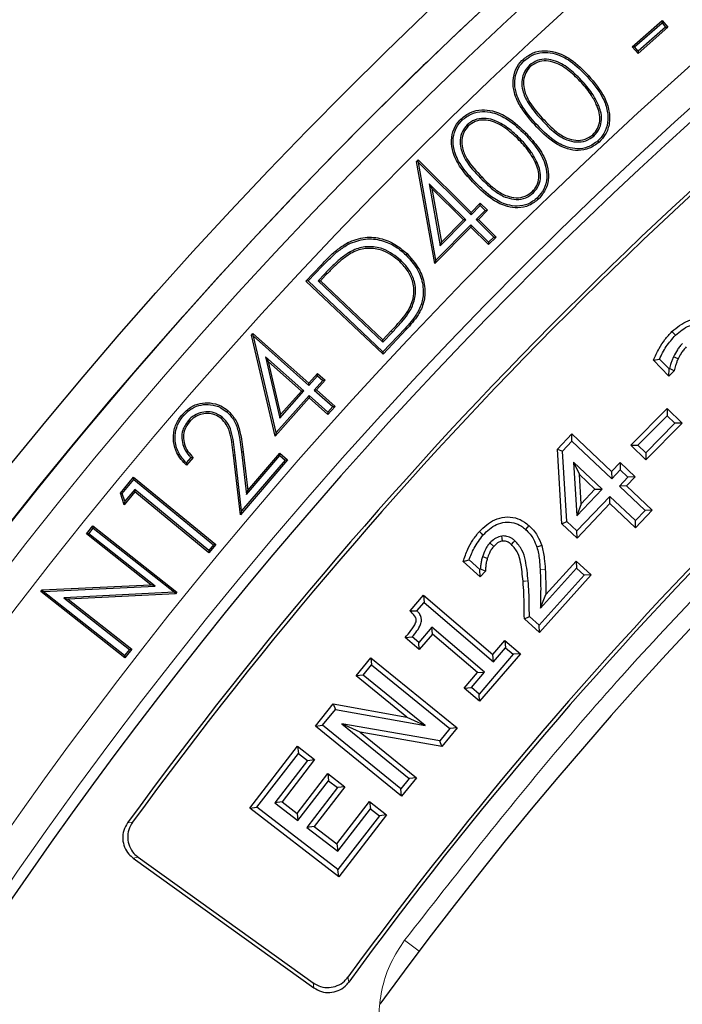
# Model space of a CAD drawing. Units: millimetres. Extents: x 0 to 420, y 0 to 297.
# Drawn here: x 85 to 92, y 221 to 233 of the extents above; entities that cross this region are included whole.
import ezdxf

# ---------------------------------------------------------------- set-up
doc = ezdxf.new("R2010")
doc.units = ezdxf.units.MM

msp = doc.modelspace()

# ---------------------------------------------------------------- linework, layer by layer
at = {"color": 7, "linetype": 'Continuous', "lineweight": 25}
for p, q in [((91.8127, 232.2512), (92.15, 232.5466)), ((91.8392, 232.2494), (92.1482, 232.5201)), ((92.2154, 232.4717), (91.8781, 232.1763)), ((92.189, 232.4735), (91.8799, 232.2028)), ((92.1482, 232.5201), (92.15, 232.5466)), ((92.1482, 232.5201), (92.189, 232.4735)), ((92.15, 232.5466), (92.2154, 232.4717)), ((92.189, 232.4735), (92.2154, 232.4717)), ((91.8392, 232.2494), (91.8127, 232.2512)), ((91.8781, 232.1763), (91.8127, 232.2512)), ((91.8799, 232.2028), (91.8392, 232.2494)), ((91.8799, 232.2028), (91.8781, 232.1763)), ((90.5995, 232.098), (90.5869, 232.1119)), ((90.6545, 232.0436), (90.6671, 232.0298)), ((89.8965, 231.4243), (89.8834, 231.4377)), ((89.9525, 231.3725), (89.9656, 231.359)), ((90.6055, 231.2631), (90.619, 231.2761)), ((91.3809, 231.2454), (91.3683, 231.2593)), ((89.3819, 230.959), (89.3991, 230.9765)), ((89.5886, 229.8081), (89.3819, 230.959)), ((89.3992, 230.9537), (89.3819, 230.959)), ((89.3992, 230.9537), (89.3991, 230.9765)), ((89.3991, 230.9765), (89.9968, 230.3848)), ((89.4033, 230.9459), (89.3992, 230.9537)), ((89.4033, 230.9459), (89.997, 230.3583)), ((89.6006, 229.847), (89.4033, 230.9459)), ((90.7395, 230.9526), (90.7225, 230.9447)), ((89.5261, 230.7078), (89.6501, 230.0079)), ((89.5261, 230.7078), (89.5549, 230.653)), ((89.9388, 230.2994), (89.5261, 230.7078)), ((89.5549, 230.653), (89.6622, 230.0468)), ((89.9123, 230.2993), (89.5549, 230.653)), ((90.6999, 230.6038), (90.6869, 230.6173)), ((89.9968, 230.3848), (90.0998, 230.4887)), ((90.0999, 230.4622), (90.0998, 230.4887)), ((90.0998, 230.4887), (90.1819, 230.4076)), ((89.997, 230.3583), (89.9968, 230.3848)), ((89.997, 230.3583), (90.0999, 230.4622)), ((90.1554, 230.4074), (90.0524, 230.3035)), ((90.1819, 230.4076), (90.079, 230.3036)), ((90.0999, 230.4622), (90.1554, 230.4074)), ((90.1554, 230.4074), (90.1819, 230.4076)), ((89.9943, 230.2446), (89.6006, 229.847)), ((89.6501, 230.0079), (89.9388, 230.2994)), ((89.6622, 230.0468), (89.9123, 230.2993)), ((89.9388, 230.2994), (89.9123, 230.2993)), ((90.1937, 230.0472), (89.9943, 230.2446)), ((89.9943, 230.2446), (89.9944, 230.2181)), ((90.0524, 230.3035), (90.079, 230.3036)), ((90.0524, 230.3035), (90.2519, 230.106)), ((90.079, 230.3036), (90.2784, 230.1062)), ((89.9944, 230.2181), (89.5886, 229.8081)), ((90.1938, 230.0206), (89.9944, 230.2181)), ((89.6501, 230.0079), (89.6622, 230.0468)), ((90.2519, 230.106), (90.1937, 230.0472)), ((90.1937, 230.0472), (90.1938, 230.0206)), ((90.2784, 230.1062), (90.1938, 230.0206)), ((90.2519, 230.106), (90.2784, 230.1062)), ((87.3919, 229.9198), (87.3921, 229.9195)), ((88.6285, 229.9365), (88.6377, 229.9202)), ((89.2063, 229.8439), (89.1933, 229.8303)), ((89.6006, 229.847), (89.5886, 229.8081)), ((88.136, 229.6103), (88.307, 229.7905)), ((88.1625, 229.611), (88.3206, 229.7776)), ((88.1625, 229.611), (88.136, 229.6103)), ((89.0048, 228.7857), (88.136, 229.6103)), ((89.0041, 228.8123), (88.1625, 229.611)), ((88.3443, 229.6879), (88.273, 229.6127)), ((88.273, 229.6127), (88.2995, 229.6134)), ((88.273, 229.6127), (89.0024, 228.9206)), ((88.3579, 229.675), (88.2995, 229.6134)), ((88.2995, 229.6134), (89.0017, 228.9471)), ((89.3285, 229.3102), (89.3116, 229.3183)), ((89.0017, 228.9471), (89.0969, 229.0474)), ((89.0024, 228.9206), (89.1105, 229.0345)), ((89.2533, 229.075), (89.0041, 228.8123)), ((89.267, 229.0622), (89.0048, 228.7857)), ((92.2602, 229.0406), (92.3002, 228.9994)), ((87.5234, 229.0011), (87.5396, 229.0195)), ((87.7904, 227.8613), (87.5234, 229.0011)), ((87.541, 228.9966), (87.5234, 229.0011)), ((87.541, 228.9966), (87.5396, 229.0195)), ((87.5396, 229.0195), (88.1681, 228.4595)), ((87.5454, 228.9892), (87.541, 228.9966)), ((87.8004, 227.9007), (87.5454, 228.9892)), ((87.5454, 228.9892), (88.1696, 228.4331)), ((89.0024, 228.9206), (89.0017, 228.9471)), ((89.0041, 228.8123), (89.0048, 228.7857)), ((88.1144, 228.3709), (87.6805, 228.7575)), ((87.6805, 228.7575), (87.8411, 228.0643)), ((87.6805, 228.7575), (87.7121, 228.7042)), ((88.0879, 228.3694), (87.7121, 228.7042)), ((87.7121, 228.7042), (87.8512, 228.1038)), ((92.0509, 228.7184), (92.1189, 228.7309)), ((92.2264, 228.5382), (92.0509, 228.7184)), ((92.2276, 228.6192), (92.1189, 228.7309)), ((92.3285, 228.7317), (92.2767, 228.7564)), ((92.2264, 228.5382), (92.2276, 228.6192)), ((92.2863, 228.5961), (92.2264, 228.5382)), ((92.2342, 228.6255), (92.2276, 228.6192)), ((92.2863, 228.5961), (92.2342, 228.6255)), ((88.1681, 228.4595), (88.2655, 228.5688)), ((88.1696, 228.4331), (88.267, 228.5423)), ((88.3255, 228.4902), (88.2281, 228.381)), ((88.352, 228.4918), (88.2546, 228.3825)), ((88.267, 228.5423), (88.2655, 228.5688)), ((88.2655, 228.5688), (88.352, 228.4918)), ((88.267, 228.5423), (88.3255, 228.4902)), ((88.3255, 228.4902), (88.352, 228.4918)), ((87.8411, 228.0643), (88.1144, 228.3709)), ((87.8512, 228.1038), (88.0879, 228.3694)), ((88.1144, 228.3709), (88.0879, 228.3694)), ((88.1696, 228.4331), (88.1681, 228.4595)), ((88.2281, 228.381), (88.2546, 228.3825)), ((88.2281, 228.381), (88.438, 228.1939)), ((88.2546, 228.3825), (88.4644, 228.1954)), ((88.1744, 228.2923), (87.7904, 227.8613)), ((88.1729, 228.3188), (87.8004, 227.9007)), ((88.1729, 228.3188), (88.1744, 228.2923)), ((88.3827, 228.1318), (88.1729, 228.3188)), ((88.3842, 228.1053), (88.1744, 228.2923)), ((88.438, 228.1939), (88.3827, 228.1318)), ((88.4644, 228.1954), (88.3842, 228.1053)), ((88.438, 228.1939), (88.4644, 228.1954)), ((91.7961, 227.759), (92.205, 228.1735)), ((92.205, 228.1735), (92.2056, 228.0923)), ((92.205, 228.1735), (92.3736, 228.0075)), ((86.7557, 228.0901), (86.7415, 228.1023)), ((86.8097, 228.0351), (86.8239, 228.0229)), ((87.1942, 228.0739), (87.182, 228.0597)), ((87.8411, 228.0643), (87.8512, 228.1038)), ((88.3827, 228.1318), (88.3842, 228.1053)), ((91.8774, 227.7596), (92.2056, 228.0923)), ((92.2056, 228.0923), (92.2924, 228.0069)), ((92.2924, 228.0069), (91.9642, 227.6742)), ((92.3736, 228.0075), (91.9648, 227.593)), ((92.3736, 228.0075), (92.2924, 228.0069)), ((87.8004, 227.9007), (87.7904, 227.8613)), ((90.9693, 227.7149), (91.1307, 227.8857)), ((91.0281, 227.6936), (91.133, 227.8045)), ((91.1307, 227.8857), (91.5792, 227.4616)), ((91.133, 227.8045), (91.1307, 227.8857)), ((91.133, 227.8045), (91.5814, 227.3805)), ((90.9693, 227.7149), (91.0281, 227.6936)), ((91.0194, 226.8738), (90.9693, 227.7149)), ((91.0753, 226.8999), (91.0281, 227.6936)), ((91.7961, 227.759), (91.8774, 227.7596)), ((91.9648, 227.593), (91.7961, 227.759)), ((91.9642, 227.6742), (91.8774, 227.7596)), ((86.8396, 227.6197), (86.7885, 227.5601)), ((86.8648, 227.6204), (86.79, 227.5329)), ((87.3984, 226.9737), (87.3206, 227.6456)), ((87.4121, 227.0185), (87.3392, 227.6478)), ((87.93, 227.594), (87.3984, 226.9737)), ((87.4112, 227.6832), (87.4665, 227.2032)), ((87.9035, 227.592), (87.4121, 227.0185)), ((87.4299, 227.6853), (87.4803, 227.248)), ((87.4665, 227.2032), (87.8438, 227.6432)), ((87.4803, 227.248), (87.8418, 227.6696)), ((87.8438, 227.6432), (87.8418, 227.6696)), ((87.8418, 227.6696), (87.93, 227.594)), ((87.8438, 227.6432), (87.9035, 227.592)), ((87.9035, 227.592), (87.93, 227.594)), ((91.9642, 227.6742), (91.9648, 227.593)), ((91.1506, 227.5688), (91.2166, 227.4274)), ((91.472, 227.2648), (91.1506, 227.5688)), ((91.1506, 227.5688), (91.1868, 226.963)), ((91.5792, 227.4616), (91.675, 227.5629)), ((91.5814, 227.3805), (91.6773, 227.4818)), ((91.675, 227.5629), (91.6773, 227.4818)), ((91.675, 227.5629), (91.8453, 227.402)), ((91.6773, 227.4818), (91.7641, 227.3997)), ((86.0455, 227.2185), (86.1952, 227.4002)), ((86.0667, 227.2146), (86.1978, 227.3738)), ((86.1978, 227.3738), (86.1952, 227.4002)), ((86.1952, 227.4002), (87.1196, 226.6384)), ((86.1978, 227.3738), (87.0932, 226.6359)), ((91.2166, 227.4274), (91.3909, 227.2625)), ((91.2362, 227.0988), (91.2166, 227.4274)), ((91.5792, 227.4616), (91.5814, 227.3805)), ((91.7641, 227.3997), (91.6682, 227.2984)), ((91.8453, 227.402), (91.7494, 227.3007)), ((91.8453, 227.402), (91.7641, 227.3997)), ((86.2075, 227.2604), (86.0971, 227.1265)), ((86.2075, 227.2604), (86.21, 227.234)), ((87.0414, 226.573), (86.2075, 227.2604)), ((87.4665, 227.2032), (87.4803, 227.248)), ((91.1868, 226.963), (91.472, 227.2648)), ((91.3909, 227.2625), (91.2362, 227.0988)), ((91.3909, 227.2625), (91.472, 227.2648)), ((91.7494, 227.3007), (91.6682, 227.2984)), ((91.6682, 227.2984), (91.9576, 227.0247)), ((91.7494, 227.3007), (92.0387, 227.027)), ((86.0667, 227.2146), (86.0455, 227.2185)), ((86.0903, 227.0888), (86.0455, 227.2185)), ((86.0971, 227.1265), (86.0667, 227.2146)), ((86.21, 227.234), (86.0903, 227.0888)), ((87.044, 226.5466), (86.21, 227.234)), ((91.5588, 227.1827), (91.1895, 226.7921)), ((91.5611, 227.1015), (91.5588, 227.1827)), ((91.8482, 226.909), (91.5588, 227.1827)), ((86.0971, 227.1265), (86.0903, 227.0888)), ((91.2362, 227.0988), (91.1868, 226.963)), ((91.5611, 227.1015), (91.1918, 226.711)), ((91.8504, 226.8278), (91.5611, 227.1015)), ((91.9576, 227.0247), (91.8482, 226.909)), ((92.0387, 227.027), (91.8504, 226.8278)), ((92.0387, 227.027), (91.9576, 227.0247)), ((87.4121, 227.0185), (87.3984, 226.9737)), ((85.6629, 226.7582), (85.7366, 226.8515)), ((85.6893, 226.7613), (85.7397, 226.8252)), ((85.7397, 226.8252), (85.7366, 226.8515)), ((85.7366, 226.8515), (86.6832, 226.104)), ((85.7397, 226.8252), (86.6568, 226.101)), ((90.6491, 226.8523), (90.6108, 226.8096)), ((91.0194, 226.8738), (91.0753, 226.8999)), ((91.1918, 226.711), (91.0194, 226.8738)), ((91.1895, 226.7921), (91.0753, 226.8999)), ((91.8504, 226.8278), (91.8482, 226.909)), ((85.6893, 226.7613), (85.6629, 226.7582)), ((86.3876, 226.1859), (85.6629, 226.7582)), ((86.4386, 226.1695), (85.6893, 226.7613)), ((91.1918, 226.711), (91.1895, 226.7921)), ((87.0932, 226.6359), (87.0414, 226.573)), ((87.1196, 226.6384), (87.044, 226.5466)), ((87.0932, 226.6359), (87.1196, 226.6384)), ((90.2516, 226.619), (90.2085, 226.657)), ((90.7931, 226.6271), (90.7381, 226.6106)), ((87.0414, 226.573), (87.044, 226.5466)), ((89.9073, 226.4488), (89.9736, 226.4664)), ((90.0998, 226.2756), (89.9073, 226.4488)), ((90.0954, 226.3568), (89.9736, 226.4664)), ((90.1013, 226.3634), (90.0954, 226.3568)), ((90.1575, 226.34), (90.1013, 226.3634)), ((90.779, 225.9235), (91.1836, 226.3726)), ((90.838, 226.0748), (91.1794, 226.4537)), ((91.1794, 226.4537), (91.1836, 226.3726)), ((91.1794, 226.4537), (91.3515, 226.2986)), ((91.1836, 226.3726), (91.2704, 226.2944)), ((90.0998, 226.2756), (90.0954, 226.3568)), ((90.1575, 226.34), (90.0998, 226.2756)), ((91.2704, 226.2944), (90.7623, 225.7302)), ((91.3515, 226.2986), (90.7665, 225.6491)), ((91.3515, 226.2986), (91.2704, 226.2944)), ((85.166, 226.1287), (86.3876, 226.1859)), ((85.1768, 226.1105), (86.4386, 226.1695)), ((86.4386, 226.1695), (86.3876, 226.1859)), ((85.1495, 226.1081), (85.166, 226.1287)), ((85.175, 226.1111), (85.1495, 226.1081)), ((86.0962, 225.3607), (85.1495, 226.1081)), ((85.175, 226.1111), (85.166, 226.1287)), ((85.1768, 226.1105), (85.175, 226.1111)), ((86.0931, 225.387), (85.1768, 226.1105)), ((86.6568, 226.101), (85.4071, 226.0401)), ((85.4071, 226.0401), (86.1473, 225.4555)), ((85.4071, 226.0401), (85.458, 226.0238)), ((86.6665, 226.0827), (85.458, 226.0238)), ((86.6568, 226.101), (86.6571, 226.1009)), ((86.6571, 226.1009), (86.6832, 226.104)), ((86.6571, 226.1009), (86.6665, 226.0827)), ((86.6832, 226.104), (86.6665, 226.0827)), ((89.3098, 225.891), (89.4609, 226.0674)), ((89.4609, 226.0674), (89.4672, 225.9864)), ((89.4609, 226.0674), (90.2421, 225.3979)), ((85.458, 226.0238), (86.1737, 225.4586)), ((89.3872, 225.8931), (89.4672, 225.9864)), ((89.4672, 225.9864), (90.2484, 225.3169)), ((89.3098, 225.891), (89.3872, 225.8931)), ((90.5969, 225.8018), (90.654, 225.8276)), ((90.7623, 225.7302), (90.654, 225.8276)), ((89.556, 225.7095), (89.4073, 225.5359)), ((89.5622, 225.6285), (89.556, 225.7095)), ((90.1491, 225.2012), (89.556, 225.7095)), ((90.7665, 225.6491), (90.5969, 225.8018)), ((90.7665, 225.6491), (90.7623, 225.7302)), ((89.2543, 225.5913), (89.3349, 225.5979)), ((89.4135, 225.455), (89.2543, 225.5913)), ((89.4073, 225.5359), (89.3349, 225.5979)), ((89.5622, 225.6285), (89.4135, 225.455)), ((90.0682, 225.1949), (89.5622, 225.6285)), ((89.4135, 225.455), (89.4073, 225.5359)), ((90.2421, 225.3979), (90.3784, 225.557)), ((90.2484, 225.3169), (90.3847, 225.476)), ((90.3784, 225.557), (90.5524, 225.4079)), ((90.3784, 225.557), (90.3847, 225.476)), ((90.3847, 225.476), (90.4715, 225.4017)), ((86.1473, 225.4555), (86.0931, 225.387)), ((86.0931, 225.387), (86.0962, 225.3607)), ((86.1737, 225.4586), (86.0962, 225.3607)), ((86.1473, 225.4555), (86.1737, 225.4586)), ((88.7014, 225.1574), (88.8678, 225.3622)), ((88.8678, 225.3622), (89.8394, 224.5728)), ((88.8678, 225.3622), (88.8762, 225.2815)), ((90.4715, 225.4017), (90.0872, 224.9532)), ((90.5524, 225.4079), (90.0934, 224.8722)), ((90.2484, 225.3169), (90.2421, 225.3979)), ((90.5524, 225.4079), (90.4715, 225.4017)), ((88.7822, 225.1657), (88.8762, 225.2815)), ((88.8762, 225.2815), (89.7587, 224.5645)), ((88.7822, 225.1657), (88.7014, 225.1574)), ((89.272, 224.6938), (88.7014, 225.1574)), ((89.4809, 224.5982), (88.7822, 225.1657)), ((89.9194, 225.0213), (90.0682, 225.1949)), ((90.0004, 225.0276), (90.1491, 225.2012)), ((90.0682, 225.1949), (90.1491, 225.2012)), ((89.9194, 225.0213), (90.0004, 225.0276)), ((90.0872, 224.9532), (90.0004, 225.0276)), ((90.0934, 224.8722), (89.9194, 225.0213)), ((90.0934, 224.8722), (90.0872, 224.9532)), ((88.2427, 224.5932), (88.4448, 224.8417)), ((88.4448, 224.8417), (88.468, 224.7792)), ((88.4448, 224.8417), (89.272, 224.6938)), ((88.3235, 224.6015), (88.468, 224.7792)), ((88.468, 224.7792), (89.4809, 224.5982)), ((89.272, 224.6938), (89.4809, 224.5982)), ((88.2427, 224.5932), (88.3235, 224.6015)), ((89.2143, 223.8038), (88.2427, 224.5932)), ((89.206, 223.8846), (88.3235, 224.6015)), ((88.5389, 224.6185), (89.3, 224.0003)), ((88.7465, 224.5239), (88.5389, 224.6185)), ((89.6452, 224.4248), (88.5389, 224.6185)), ((88.7465, 224.5239), (89.3808, 224.0086)), ((89.6685, 224.3624), (88.7465, 224.5239)), ((89.7587, 224.5645), (89.6452, 224.4248)), ((89.8394, 224.5728), (89.6685, 224.3624)), ((89.8394, 224.5728), (89.7587, 224.5645)), ((87.5042, 223.6659), (88.0422, 224.3645)), ((88.0422, 224.3645), (88.0526, 224.284)), ((88.0422, 224.3645), (88.2344, 224.2165)), ((89.6685, 224.3624), (89.6452, 224.4248)), ((87.5847, 223.6764), (88.0526, 224.284)), ((88.0526, 224.284), (88.1539, 224.206)), ((88.1539, 224.206), (87.7864, 223.7286)), ((88.2344, 224.2165), (87.8669, 223.7391)), ((88.1539, 224.206), (88.2344, 224.2165)), ((88.0363, 223.6086), (88.3815, 224.0571)), ((88.3815, 224.0571), (88.3919, 223.9766)), ((88.3815, 224.0571), (88.5737, 223.9091)), ((88.0468, 223.5281), (88.3919, 223.9766)), ((88.3919, 223.9766), (88.4932, 223.8986)), ((89.3, 224.0003), (89.206, 223.8846)), ((89.3808, 224.0086), (89.2143, 223.8038)), ((89.3808, 224.0086), (89.3, 224.0003)), ((88.4932, 223.8986), (88.148, 223.4501)), ((88.5737, 223.9091), (88.2285, 223.4606)), ((88.5737, 223.9091), (88.4932, 223.8986)), ((89.2143, 223.8038), (89.206, 223.8846)), ((87.8669, 223.7391), (87.7864, 223.7286)), ((87.7864, 223.7286), (88.0468, 223.5281)), ((87.8669, 223.7391), (88.0363, 223.6086)), ((88.4848, 223.2633), (88.8523, 223.7407)), ((88.8523, 223.7407), (88.8628, 223.6601)), ((88.8523, 223.7407), (89.0446, 223.5926)), ((87.5042, 223.6659), (87.5847, 223.6764)), ((88.5066, 222.894), (87.5042, 223.6659)), ((88.4961, 222.9745), (87.5847, 223.6764)), ((88.0363, 223.6086), (88.0468, 223.5281)), ((88.4952, 223.1827), (88.8628, 223.6601)), ((89.0446, 223.5926), (88.5066, 222.894)), ((88.8628, 223.6601), (88.964, 223.5821)), ((89.0446, 223.5926), (88.964, 223.5821)), ((88.964, 223.5821), (88.4961, 222.9745)), ((88.2285, 223.4606), (88.148, 223.4501)), ((88.148, 223.4501), (88.4952, 223.1827)), ((88.2285, 223.4606), (88.4848, 223.2633)), ((88.4848, 223.2633), (88.4952, 223.1827)), ((86.1906, 223.1046), (88.2253, 221.6423)), ((86.2469, 223.1137), (88.2163, 221.6982)), ((88.5066, 222.894), (88.4961, 222.9745))]:
    msp.add_line(p, q, dxfattribs=at)
at = {"color": 8, "linetype": 'Continuous', "lineweight": 18}
for p, q in [((91.254, 231.8597), (91.2401, 231.8471)), ((91.4323, 231.595), (91.415, 231.5876)), ((90.7275, 231.3841), (90.7136, 231.3715)), ((90.7858, 231.4335), (90.7996, 231.4461)), ((90.5537, 231.2092), (90.5403, 231.1962)), ((90.0471, 230.72), (90.0337, 230.707)), ((90.103, 230.771), (90.1165, 230.784)), ((88.3206, 229.7776), (88.307, 229.7905)), ((88.3443, 229.6879), (88.3579, 229.675)), ((89.1105, 229.0345), (89.0969, 229.0474)), ((89.2533, 229.075), (89.267, 229.0622)), ((87.3392, 227.6478), (87.3206, 227.6456)), ((87.4112, 227.6832), (87.4299, 227.6853)), ((90.8318, 226.3631), (90.7745, 226.3597)), ((86.127, 223.5008), (86.1834, 223.5101)), ((86.1906, 223.1046), (86.2469, 223.1137)), ((89.4118, 222.0555), (89.2485, 222.1786)), ((88.2163, 221.6982), (88.2253, 221.6423)), ((88.61, 221.7612), (88.6191, 221.7056))]:
    msp.add_line(p, q, dxfattribs=at)
at = {"color": 8, "linetype": 'Continuous', "lineweight": 18, "flags": 128}
for points in [[(91.3079, 231.9122), (91.3121, 231.916), (91.3162, 231.9198), (91.3218, 231.9249)], [(90.5825, 226.2247), (90.6111, 226.2271), (90.6397, 226.2295)]]:
    msp.add_lwpolyline(points, dxfattribs=at)
at = {"color": 7, "linetype": 'Continuous', "lineweight": 25, "flags": 128}
for points in [[(91.4259, 231.19), (91.4297, 231.1859), (91.4335, 231.1817), (91.4385, 231.1762)], [(90.7465, 230.5504), (90.7504, 230.5463), (90.7543, 230.5423), (90.7596, 230.5369)], [(88.6153, 230.0266), (88.6128, 230.0316), (88.6102, 230.0366), (88.6067, 230.0432)], [(89.2625, 229.9059), (89.2664, 229.9099), (89.2703, 229.914), (89.2755, 229.9194)], [(87.2439, 228.1359), (87.2475, 228.1401), (87.2512, 228.1444), (87.2561, 228.1501)], [(90.09, 226.7857), (90.1113, 226.7666), (90.1327, 226.7474)], [(90.35, 226.6787), (90.3456, 226.7125), (90.3425, 226.7356)], [(90.4513, 226.6401), (90.4743, 226.6653), (90.4901, 226.6825)], [(90.1793, 226.483), (90.152, 226.4917), (90.1246, 226.5003)]]:
    msp.add_lwpolyline(points, dxfattribs=at)
at = {"color": 7, "linetype": 'Continuous', "lineweight": 25}
for radius in [52.1429, 51.7381]:
    msp.add_circle((125.4601, 194.8821), radius, dxfattribs=at)
at = {"color": 8, "linetype": 'Continuous', "lineweight": 18}
for radius in [51.4552, 51.0985, 49.3346]:
    msp.add_circle((125.4601, 194.8821), radius, dxfattribs=at)
for radius, start, end in [(49.6899, 313.2913, 224.97006), (71.0491, 154.427346, 265.572654)]:
    msp.add_arc((125.4601, 194.8821), radius, start, end, dxfattribs=at)
at = {"color": 7, "linetype": 'Continuous', "lineweight": 25}
for radius, start, end in [(49.2143, 30, 210), (51.7377, 113.70765, 133.79235), (45.1429, 106.46744, 143.93856), (48.6429, 126.03967, 143.96033), (48.6027, 126.08756, 143.91244), (51.7377, 133.79235, 136.20765), (45.6116, 126.1078, 143.8922), (45.5714, 126.05798, 143.94202), (51.7377, 136.20765, 156.29235), (75, 154.385992, 265.614008)]:
    msp.add_arc((125.4601, 194.8821), radius, start, end, dxfattribs=at)
at = {"color": 8, "linetype": 'Continuous', "lineweight": 18}
for points, knots in [([(112.0178, 238.1912), (111.1317, 237.8988), (109.3533, 237.3119), (106.7535, 236.2211), (104.2087, 234.9757), (101.7387, 233.565), (99.3569, 231.9997), (97.0784, 230.2876), (94.9155, 228.4402), (92.8828, 226.4665), (90.9772, 224.3888), (89.8234, 222.9136), (89.2485, 222.1786)], [0, 0, 0, 0, 0.098928, 0.1985452, 0.2987008, 0.3992386, 0.5, 0.6007597, 0.7012966, 0.8014522, 0.9010711, 1, 1, 1, 1]), ([(89.2485, 222.1786), (89.1942, 222.0969), (89.0856, 221.9335), (88.9906, 221.653), (88.9511, 221.3612), (88.9729, 221.0671), (89.0539, 220.7837), (89.1917, 220.5235), (89.3774, 220.2933), (89.5354, 220.1775), (89.6143, 220.1197)], [0, 0, 0, 0, 0.1251284, 0.250443, 0.3751854, 0.500145, 0.6253387, 0.7499153, 0.8751512, 1, 1, 1, 1])]:
    msp.add_open_spline(points, degree=3, knots=knots, dxfattribs=at)
at = {"color": 7, "linetype": 'Continuous', "lineweight": 25}
for points, knots in [([(90.5869, 232.1119), (90.6222, 232.1382), (90.693, 232.1909), (90.8227, 232.2142), (90.9701, 232.1922), (91.1489, 232.103), (91.2577, 231.9908), (91.3218, 231.9249)], [0, 0, 0, 0, 0.1540531, 0.3089725, 0.450157, 0.6765619, 1, 1, 1, 1]), ([(90.5995, 232.098), (90.6351, 232.1242), (90.7042, 232.1751), (90.8295, 232.195), (90.9701, 232.1719), (91.1413, 232.0842), (91.2464, 231.9757), (91.3079, 231.9122)], [0, 0, 0, 0, 0.1598362, 0.3106389, 0.44927437, 0.67771493, 1, 1, 1, 1]), ([(90.7136, 231.3715), (90.6603, 231.4328), (90.5653, 231.5421), (90.4814, 231.7151), (90.4621, 231.8692), (90.4935, 231.9971), (90.547, 232.0743), (90.5813, 232.1066), (90.5869, 232.1119)], [0, 0, 0, 0, 0.2885474, 0.5146281, 0.6729525, 0.8323316, 0.9724479, 1, 1, 1, 1]), ([(90.7275, 231.3841), (90.6757, 231.4435), (90.5833, 231.5499), (90.5008, 231.7169), (90.481, 231.8653), (90.5102, 231.9877), (90.5611, 232.0618), (90.5939, 232.0927), (90.5995, 232.098)], [0, 0, 0, 0, 0.2902568, 0.5187813, 0.6756188, 0.833575, 0.9715149, 1, 1, 1, 1]), ([(90.6545, 232.0436), (90.6301, 232.0145), (90.5848, 231.96), (90.5636, 231.8564), (90.5767, 231.7405), (90.647, 231.5907), (90.7332, 231.4931), (90.7858, 231.4335)], [0, 0, 0, 0, 0.16126937, 0.30062594, 0.44105162, 0.65866872, 1, 1, 1, 1]), ([(90.6671, 232.0298), (90.6473, 232.0069), (90.6077, 231.9612), (90.5839, 231.8708), (90.5904, 231.7633), (90.6543, 231.6102), (90.7422, 231.5109), (90.7996, 231.4461)], [0, 0, 0, 0, 0.1343164, 0.2690822, 0.4071803, 0.613053, 1, 1, 1, 1]), ([(91.254, 231.8597), (91.2094, 231.9057), (91.12, 231.9981), (90.9782, 232.0865), (90.8459, 232.1166), (90.7392, 232.1032), (90.6824, 232.0633), (90.6545, 232.0436)], [0, 0, 0, 0, 0.275994, 0.5540871, 0.703968, 0.854711, 1, 1, 1, 1]), ([(91.2401, 231.8471), (91.1965, 231.8922), (91.1088, 231.9828), (90.9713, 232.0688), (90.8452, 232.0974), (90.746, 232.0851), (90.6931, 232.048), (90.6671, 232.0298)], [0, 0, 0, 0, 0.2824962, 0.5671984, 0.7126491, 0.8589354, 1, 1, 1, 1]), ([(91.3079, 231.9122), (91.3732, 231.8355), (91.4717, 231.7198), (91.5375, 231.5343), (91.5433, 231.3955), (91.5045, 231.275), (91.4503, 231.2165), (91.4259, 231.19)], [0, 0, 0, 0, 0.3659918, 0.5517556, 0.7099982, 0.8688658, 1, 1, 1, 1]), ([(91.3218, 231.9249), (91.3881, 231.8467), (91.4891, 231.7279), (91.5566, 231.5363), (91.5619, 231.3911), (91.5208, 231.2651), (91.4642, 231.2039), (91.4385, 231.1762)], [0, 0, 0, 0, 0.3594057, 0.5469728, 0.7068921, 0.8673778, 1, 1, 1, 1]), ([(91.415, 231.5876), (91.3959, 231.6264), (91.3631, 231.6927), (91.3008, 231.7774), (91.2604, 231.8238), (91.2401, 231.8471)], [0, 0, 0, 0, 0.4120605, 0.7049658, 1, 1, 1, 1]), ([(91.4323, 231.595), (91.4131, 231.6338), (91.38, 231.701), (91.3168, 231.7876), (91.275, 231.8356), (91.254, 231.8597)], [0, 0, 0, 0, 0.4039974, 0.7008714, 1, 1, 1, 1]), ([(91.3683, 231.2593), (91.3879, 231.2817), (91.4272, 231.3268), (91.4508, 231.4162), (91.4461, 231.5059), (91.4251, 231.5611), (91.415, 231.5876)], [0, 0, 0, 0, 0.250068, 0.5011507, 0.7608578, 1, 1, 1, 1]), ([(91.3809, 231.2454), (91.4051, 231.2742), (91.4501, 231.328), (91.4709, 231.4298), (91.4616, 231.5189), (91.4412, 231.5717), (91.4323, 231.595)], [0, 0, 0, 0, 0.2952359, 0.5503246, 0.802087, 1, 1, 1, 1]), ([(89.8834, 231.4377), (89.9179, 231.4652), (89.9863, 231.5196), (90.1146, 231.5467), (90.2615, 231.5296), (90.4421, 231.4467), (90.5536, 231.3392), (90.619, 231.2761)], [0, 0, 0, 0, 0.1553036, 0.30796, 0.4513376, 0.6777919, 1, 1, 1, 1]), ([(89.8965, 231.4243), (89.9313, 231.4517), (89.9983, 231.5044), (90.1227, 231.5279), (90.2627, 231.5091), (90.4352, 231.4276), (90.5426, 231.3239), (90.6055, 231.2631)], [0, 0, 0, 0, 0.161213, 0.3106231, 0.4518299, 0.6782547, 1, 1, 1, 1]), ([(90.0337, 230.707), (89.9801, 230.7647), (89.8824, 230.8698), (89.7917, 231.0385), (89.7676, 231.1938), (89.7956, 231.3241), (89.8473, 231.4012), (89.8795, 231.4337), (89.8834, 231.4377)], [0, 0, 0, 0, 0.2819383, 0.5139274, 0.6743747, 0.8360045, 0.9797011, 1, 1, 1, 1]), ([(90.0471, 230.72), (89.9948, 230.7763), (89.8996, 230.8787), (89.8109, 231.0417), (89.7867, 231.1907), (89.8125, 231.3151), (89.8617, 231.3891), (89.8925, 231.4203), (89.8965, 231.4243)], [0, 0, 0, 0, 0.2851464, 0.5188008, 0.6772562, 0.8369204, 0.9788843, 1, 1, 1, 1]), ([(89.9525, 231.3725), (89.9323, 231.3476), (89.8919, 231.2979), (89.8699, 231.2021), (89.879, 231.0909), (89.9482, 230.9349), (90.0418, 230.8358), (90.103, 230.771)], [0, 0, 0, 0, 0.1373023, 0.2750685, 0.4127296, 0.6160257, 1, 1, 1, 1]), ([(89.9656, 231.359), (89.9469, 231.3359), (89.9094, 231.2898), (89.889, 231.2009), (89.8973, 231.0965), (89.964, 230.9451), (90.0557, 230.8482), (90.1165, 230.784)], [0, 0, 0, 0, 0.1329257, 0.2662648, 0.4004578, 0.6022689, 1, 1, 1, 1]), ([(90.5537, 231.2092), (90.5083, 231.2533), (90.4171, 231.3419), (90.2737, 231.4244), (90.1411, 231.4512), (90.035, 231.4339), (89.9795, 231.3926), (89.9525, 231.3725)], [0, 0, 0, 0, 0.2745344, 0.5513559, 0.7029019, 0.8555935, 1, 1, 1, 1]), ([(90.5403, 231.1962), (90.4961, 231.2391), (90.4072, 231.3255), (90.2689, 231.4058), (90.1423, 231.432), (90.0428, 231.4163), (89.9908, 231.3777), (89.9656, 231.359)], [0, 0, 0, 0, 0.2794062, 0.5611495, 0.7095942, 0.8592408, 1, 1, 1, 1]), ([(91.4385, 231.1762), (91.4031, 231.15), (91.3331, 231.0981), (91.2048, 231.0757), (91.0649, 231.0987), (90.8883, 231.1886), (90.7807, 231.3012), (90.7136, 231.3715)], [0, 0, 0, 0, 0.1553314, 0.3073089, 0.4484626, 0.6558782, 1, 1, 1, 1]), ([(91.4259, 231.19), (91.3902, 231.1639), (91.3214, 231.1136), (91.1972, 231.0949), (91.0637, 231.1193), (90.8954, 231.208), (90.7917, 231.3168), (90.7275, 231.3841)], [0, 0, 0, 0, 0.1612469, 0.3108041, 0.4479012, 0.6583277, 1, 1, 1, 1]), ([(90.7858, 231.4335), (90.8362, 231.38), (90.9216, 231.2893), (91.0593, 231.201), (91.1812, 231.1724), (91.2924, 231.1841), (91.3518, 231.2252), (91.3809, 231.2454)], [0, 0, 0, 0, 0.3163561, 0.5362342, 0.6925597, 0.8494116, 1, 1, 1, 1]), ([(90.7996, 231.4461), (90.85, 231.3925), (90.9322, 231.3052), (91.064, 231.2205), (91.1775, 231.1915), (91.2838, 231.2013), (91.3406, 231.2403), (91.3683, 231.2593)], [0, 0, 0, 0, 0.3302707, 0.5383983, 0.6943086, 0.8508701, 1, 1, 1, 1]), ([(90.6055, 231.2631), (90.6538, 231.2106), (90.7507, 231.1052), (90.8388, 230.9347), (90.8582, 230.7732), (90.8266, 230.6446), (90.772, 230.5804), (90.7465, 230.5504)], [0, 0, 0, 0, 0.2629739, 0.5287967, 0.6917363, 0.8559193, 1, 1, 1, 1]), ([(90.619, 231.2761), (90.6682, 231.2225), (90.7672, 231.1148), (90.8572, 230.9395), (90.8772, 230.7721), (90.8441, 230.6367), (90.7866, 230.5688), (90.7596, 230.5369)], [0, 0, 0, 0, 0.2591323, 0.5210394, 0.685987, 0.8521354, 1, 1, 1, 1]), ([(90.7225, 230.9447), (90.702, 230.9828), (90.6673, 231.0476), (90.6026, 231.1295), (90.5611, 231.1739), (90.5403, 231.1962)], [0, 0, 0, 0, 0.4151407, 0.7065287, 1, 1, 1, 1]), ([(90.7395, 230.9526), (90.7191, 230.9907), (90.6839, 231.0565), (90.6182, 231.1402), (90.5753, 231.1862), (90.5537, 231.2092)], [0, 0, 0, 0, 0.4068265, 0.7023052, 1, 1, 1, 1]), ([(90.6869, 230.6173), (90.7055, 230.6399), (90.7428, 230.685), (90.7638, 230.7736), (90.7566, 230.863), (90.7336, 230.9179), (90.7225, 230.9447)], [0, 0, 0, 0, 0.2466734, 0.4942624, 0.754005, 1, 1, 1, 1]), ([(90.6999, 230.6038), (90.7229, 230.6329), (90.7657, 230.6869), (90.7835, 230.7876), (90.7718, 230.8763), (90.7496, 230.9288), (90.7395, 230.9526)], [0, 0, 0, 0, 0.2924895, 0.5440977, 0.7938519, 1, 1, 1, 1]), ([(90.7596, 230.5369), (90.7251, 230.5094), (90.6561, 230.4545), (90.5277, 230.4297), (90.3845, 230.4491), (90.209, 230.5352), (90.0996, 230.6424), (90.0337, 230.707)], [0, 0, 0, 0, 0.156247, 0.3128864, 0.452702, 0.6702272, 1, 1, 1, 1]), ([(90.7465, 230.5504), (90.7118, 230.523), (90.6444, 230.47), (90.5198, 230.4487), (90.382, 230.47), (90.2146, 230.5555), (90.1094, 230.6588), (90.0471, 230.72)], [0, 0, 0, 0, 0.1621915, 0.3149166, 0.453481, 0.6762424, 1, 1, 1, 1]), ([(90.103, 230.771), (90.1555, 230.7189), (90.2434, 230.6317), (90.3833, 230.5489), (90.5049, 230.5243), (90.6149, 230.5405), (90.6722, 230.5832), (90.6999, 230.6038)], [0, 0, 0, 0, 0.3203717, 0.5360726, 0.6936295, 0.8519406, 1, 1, 1, 1]), ([(90.1165, 230.784), (90.169, 230.7319), (90.254, 230.6474), (90.3888, 230.5677), (90.5028, 230.5433), (90.607, 230.558), (90.661, 230.5981), (90.6869, 230.6173)], [0, 0, 0, 0, 0.3345644, 0.5420214, 0.6985308, 0.8559374, 1, 1, 1, 1]), ([(88.307, 229.7905), (88.337, 229.8214), (88.3975, 229.8835), (88.4943, 229.9727), (88.5691, 230.0196), (88.6067, 230.0432)], [0, 0, 0, 0, 0.3281281, 0.6617378, 1, 1, 1, 1]), ([(88.3206, 229.7776), (88.3506, 229.8084), (88.4103, 229.8698), (88.5056, 229.9576), (88.5786, 230.0035), (88.6153, 230.0266)], [0, 0, 0, 0, 0.3333929, 0.6644213, 1, 1, 1, 1]), ([(88.6067, 230.0432), (88.6714, 230.0688), (88.7962, 230.1182), (88.9931, 230.0944), (89.1541, 230.024), (89.2375, 229.9521), (89.2755, 229.9194)], [0, 0, 0, 0, 0.2834362, 0.5465928, 0.7939666, 1, 1, 1, 1]), ([(88.6153, 230.0266), (88.6778, 230.0513), (88.7982, 230.099), (88.9883, 230.076), (89.1443, 230.0078), (89.2254, 229.9379), (89.2625, 229.9059)], [0, 0, 0, 0, 0.2826612, 0.5448628, 0.7915206, 1, 1, 1, 1]), ([(88.6285, 229.9365), (88.5928, 229.912), (88.5229, 229.8642), (88.431, 229.7772), (88.3733, 229.7177), (88.3443, 229.6879)], [0, 0, 0, 0, 0.3423283, 0.6705593, 1, 1, 1, 1]), ([(88.6377, 229.9202), (88.6021, 229.8956), (88.533, 229.8481), (88.4427, 229.7623), (88.3862, 229.7041), (88.3579, 229.675)], [0, 0, 0, 0, 0.3474205, 0.6731386, 1, 1, 1, 1]), ([(89.2063, 229.8439), (89.1444, 229.8924), (89.0415, 229.9732), (88.8596, 230.0061), (88.7263, 229.9859), (88.6543, 229.9495), (88.6285, 229.9365)], [0, 0, 0, 0, 0.3697579, 0.6153658, 0.8616738, 1, 1, 1, 1]), ([(89.1933, 229.8303), (89.1342, 229.8769), (89.0358, 229.9545), (88.8615, 229.987), (88.7328, 229.9681), (88.6631, 229.933), (88.6377, 229.9202)], [0, 0, 0, 0, 0.3679765, 0.6131456, 0.8590421, 1, 1, 1, 1]), ([(89.2755, 229.9194), (89.3337, 229.8527), (89.4335, 229.7385), (89.483, 229.5377), (89.4723, 229.3692), (89.3962, 229.2077), (89.3143, 229.1154), (89.267, 229.0622)], [0, 0, 0, 0, 0.2690502, 0.4603806, 0.6206192, 0.7810719, 1, 1, 1, 1]), ([(89.3116, 229.3183), (89.3271, 229.3592), (89.3611, 229.4482), (89.3487, 229.5913), (89.291, 229.7259), (89.2269, 229.7944), (89.1933, 229.8303)], [0, 0, 0, 0, 0.2312418, 0.5031854, 0.7399935, 1, 1, 1, 1]), ([(89.3285, 229.3102), (89.3469, 229.3612), (89.3832, 229.4615), (89.3611, 229.6178), (89.2982, 229.7473), (89.2358, 229.8128), (89.2063, 229.8439)], [0, 0, 0, 0, 0.2739808, 0.5390573, 0.7814572, 1, 1, 1, 1]), ([(89.2625, 229.9059), (89.3207, 229.8388), (89.4187, 229.726), (89.4647, 229.5292), (89.4521, 229.3684), (89.3776, 229.2148), (89.2989, 229.1263), (89.2533, 229.075)], [0, 0, 0, 0, 0.2777019, 0.4673751, 0.6247964, 0.7823111, 1, 1, 1, 1]), ([(89.0969, 229.0474), (89.1261, 229.079), (89.1798, 229.137), (89.2552, 229.2249), (89.2927, 229.2871), (89.3116, 229.3183)], [0, 0, 0, 0, 0.3725187, 0.684611, 1, 1, 1, 1]), ([(89.1105, 229.0345), (89.1397, 229.0661), (89.1941, 229.1248), (89.2707, 229.2142), (89.3091, 229.2781), (89.3285, 229.3102)], [0, 0, 0, 0, 0.3663984, 0.6814995, 1, 1, 1, 1]), ([(92.2602, 229.0406), (92.3171, 229.0879), (92.4055, 229.1613), (92.5593, 229.1926), (92.6774, 229.1756), (92.766, 229.1276), (92.8083, 229.0874), (92.824, 229.0724)], [0, 0, 0, 0, 0.3436652, 0.5334348, 0.7239849, 0.8974888, 1, 1, 1, 1]), ([(92.0509, 228.7184), (92.0713, 228.7628), (92.1082, 228.8434), (92.1785, 228.9522), (92.2328, 229.011), (92.2602, 229.0406)], [0, 0, 0, 0, 0.3792788, 0.6871767, 1, 1, 1, 1]), ([(92.3002, 228.9994), (92.3492, 229.0407), (92.4243, 229.1041), (92.5543, 229.1337), (92.6531, 229.122), (92.7302, 229.0821), (92.7675, 229.0468), (92.7828, 229.0324)], [0, 0, 0, 0, 0.34721352, 0.53191768, 0.71750824, 0.88457455, 1, 1, 1, 1]), ([(92.1189, 228.7309), (92.1427, 228.7789), (92.1912, 228.8764), (92.2635, 228.958), (92.3002, 228.9994)], [0, 0, 0, 0, 0.4917873, 1, 1, 1, 1]), ([(92.3793, 228.9074), (92.3686, 228.8963), (92.3471, 228.8741), (92.3121, 228.8237), (92.2908, 228.7832), (92.2767, 228.7564)], [0, 0, 0, 0, 0.2521131, 0.5046265, 1, 1, 1, 1]), ([(92.4197, 228.8666), (92.409, 228.8554), (92.3877, 228.8331), (92.3576, 228.7874), (92.3395, 228.7527), (92.3285, 228.7317)], [0, 0, 0, 0, 0.2828451, 0.5659765, 1, 1, 1, 1]), ([(92.2767, 228.7564), (92.2712, 228.7443), (92.2603, 228.7201), (92.2468, 228.6761), (92.2389, 228.6444), (92.2342, 228.6255)], [0, 0, 0, 0, 0.288524, 0.5772803, 1, 1, 1, 1]), ([(92.3285, 228.7317), (92.3231, 228.7196), (92.3123, 228.6954), (92.2992, 228.6497), (92.2912, 228.6164), (92.2863, 228.5961)], [0, 0, 0, 0, 0.2794315, 0.5589869, 1, 1, 1, 1]), ([(86.7415, 228.1023), (86.7723, 228.1334), (86.8297, 228.1915), (86.9432, 228.2357), (87.061, 228.2411), (87.1716, 228.2131), (87.2307, 228.169), (87.2561, 228.1501)], [0, 0, 0, 0, 0.2260908, 0.4221681, 0.6176721, 0.8355586, 1, 1, 1, 1]), ([(86.7557, 228.0901), (86.7866, 228.1212), (86.843, 228.1779), (86.9538, 228.2182), (87.0663, 228.2215), (87.1684, 228.193), (87.2223, 228.1522), (87.2439, 228.1359)], [0, 0, 0, 0, 0.2385154, 0.4346491, 0.630039, 0.8518539, 1, 1, 1, 1]), ([(87.1942, 228.0739), (87.1648, 228.0939), (87.1092, 228.1317), (87.0103, 228.1398), (86.9186, 228.1213), (86.8514, 228.0802), (86.8198, 228.046), (86.8097, 228.0351)], [0, 0, 0, 0, 0.2458502, 0.4634968, 0.6731311, 0.8956857, 1, 1, 1, 1]), ([(87.2439, 228.1359), (87.2745, 228.1042), (87.3384, 228.038), (87.3868, 227.8761), (87.402, 227.7562), (87.4112, 227.6832)], [0, 0, 0, 0, 0.2636099, 0.5515385, 1, 1, 1, 1]), ([(87.2561, 228.1501), (87.2868, 228.1186), (87.3529, 228.0508), (87.4048, 227.8848), (87.4204, 227.7603), (87.4299, 227.6853)], [0, 0, 0, 0, 0.2561484, 0.5525323, 1, 1, 1, 1]), ([(86.79, 227.5329), (86.7494, 227.5768), (86.6784, 227.6537), (86.6391, 227.8002), (86.6454, 227.9341), (86.689, 228.0363), (86.7288, 228.0864), (86.7415, 228.1023)], [0, 0, 0, 0, 0.2782, 0.4879305, 0.6973892, 0.9035766, 1, 1, 1, 1]), ([(86.7885, 227.5601), (86.7593, 227.5928), (86.6971, 227.6627), (86.6576, 227.7962), (86.6642, 227.9303), (86.7056, 228.0271), (86.7436, 228.0748), (86.7557, 228.0901)], [0, 0, 0, 0, 0.2225855, 0.4746672, 0.6881522, 0.9002017, 1, 1, 1, 1]), ([(86.8097, 228.0351), (86.7859, 228.001), (86.7444, 227.9412), (86.7334, 227.8365), (86.7541, 227.7363), (86.7981, 227.6654), (86.8323, 227.6278), (86.8396, 227.6197)], [0, 0, 0, 0, 0.26714899, 0.46767219, 0.66786848, 0.92871286, 1, 1, 1, 1]), ([(87.182, 228.0597), (87.1587, 228.0761), (87.1119, 228.1091), (87.0273, 228.121), (86.9419, 228.1091), (86.8717, 228.0732), (86.8371, 228.0367), (86.8239, 228.0229)], [0, 0, 0, 0, 0.2119515, 0.425417, 0.6225629, 0.8562995, 1, 1, 1, 1]), ([(87.3206, 227.6456), (87.3158, 227.6853), (87.3062, 227.7646), (87.287, 227.8826), (87.2515, 227.9892), (87.2025, 228.0389), (87.182, 228.0597)], [0, 0, 0, 0, 0.2678093, 0.535768, 0.806199, 1, 1, 1, 1]), ([(87.3392, 227.6478), (87.3344, 227.6874), (87.3249, 227.7667), (87.3055, 227.8847), (87.2698, 227.9959), (87.2179, 228.0495), (87.1942, 228.0739)], [0, 0, 0, 0, 0.2597274, 0.5195916, 0.7815051, 1, 1, 1, 1]), ([(86.8239, 228.0229), (86.8043, 227.9957), (86.768, 227.9452), (86.7523, 227.8544), (86.7643, 227.7678), (86.804, 227.6872), (86.8445, 227.6427), (86.8648, 227.6204)], [0, 0, 0, 0, 0.2213173, 0.410457, 0.5989494, 0.798803, 1, 1, 1, 1]), ([(86.8396, 227.6197), (86.8438, 227.6198), (86.8522, 227.62), (86.8606, 227.6203), (86.8648, 227.6204)], [0, 0, 0, 0, 0.4999999, 1, 1, 1, 1]), ([(86.7885, 227.5601), (86.7888, 227.5556), (86.7892, 227.5465), (86.7897, 227.5375), (86.79, 227.5329)], [0, 0, 0, 0, 0.4999999, 1, 1, 1, 1]), ([(90.09, 226.7857), (90.1441, 226.837), (90.2273, 226.9158), (90.3778, 226.9552), (90.4957, 226.9461), (90.5871, 226.904), (90.6325, 226.8662), (90.6491, 226.8523)], [0, 0, 0, 0, 0.3466081, 0.5329385, 0.7198324, 0.8975561, 1, 1, 1, 1]), ([(90.1327, 226.7474), (90.1798, 226.7926), (90.2511, 226.861), (90.3791, 226.8965), (90.4775, 226.8904), (90.556, 226.8551), (90.5954, 226.8224), (90.6108, 226.8096)], [0, 0, 0, 0, 0.35384124, 0.5351811, 0.71715156, 0.88918884, 1, 1, 1, 1]), ([(90.6108, 226.8096), (90.6283, 226.7925), (90.6622, 226.7594), (90.7074, 226.693), (90.7267, 226.6411), (90.7381, 226.6106)], [0, 0, 0, 0, 0.30699375, 0.59360642, 1, 1, 1, 1]), ([(90.6491, 226.8523), (90.6667, 226.8353), (90.7018, 226.8012), (90.755, 226.7275), (90.7784, 226.6658), (90.7931, 226.6271)], [0, 0, 0, 0, 0.2711619, 0.5428467, 1, 1, 1, 1]), ([(89.9073, 226.4488), (89.9237, 226.4949), (89.9533, 226.5782), (90.0147, 226.6921), (90.0647, 226.7543), (90.09, 226.7857)], [0, 0, 0, 0, 0.3800495, 0.6872124, 1, 1, 1, 1]), ([(89.9736, 226.4664), (89.9909, 226.5111), (90.0302, 226.6124), (90.096, 226.699), (90.1327, 226.7474)], [0, 0, 0, 0, 0.4411976, 1, 1, 1, 1]), ([(90.3425, 226.7356), (90.3201, 226.7296), (90.2748, 226.7172), (90.2328, 226.6832), (90.2126, 226.6614), (90.2085, 226.657)], [0, 0, 0, 0, 0.4361464, 0.884251, 1, 1, 1, 1]), ([(90.4901, 226.6825), (90.4798, 226.6911), (90.4536, 226.7129), (90.403, 226.736), (90.3623, 226.7358), (90.3425, 226.7356)], [0, 0, 0, 0, 0.2495402, 0.6354141, 1, 1, 1, 1]), ([(90.2085, 226.657), (90.1988, 226.6453), (90.1795, 226.622), (90.1503, 226.5697), (90.1348, 226.5279), (90.1246, 226.5003)], [0, 0, 0, 0, 0.2532428, 0.5070367, 1, 1, 1, 1]), ([(90.2516, 226.619), (90.242, 226.6073), (90.2228, 226.5838), (90.1993, 226.5375), (90.1867, 226.5031), (90.1793, 226.483)], [0, 0, 0, 0, 0.2921987, 0.5847819, 1, 1, 1, 1]), ([(90.35, 226.6787), (90.3361, 226.6749), (90.3118, 226.6684), (90.2789, 226.6466), (90.2615, 226.629), (90.2516, 226.619)], [0, 0, 0, 0, 0.36767986, 0.63982472, 1, 1, 1, 1]), ([(90.4513, 226.6401), (90.4429, 226.6472), (90.4231, 226.6636), (90.3879, 226.679), (90.3615, 226.6788), (90.35, 226.6787)], [0, 0, 0, 0, 0.2957306, 0.6924564, 1, 1, 1, 1]), ([(90.5825, 226.2247), (90.5755, 226.2951), (90.5648, 226.4021), (90.5294, 226.5494), (90.4781, 226.609), (90.4513, 226.6401)], [0, 0, 0, 0, 0.4784271, 0.7273834, 1, 1, 1, 1]), ([(90.6397, 226.2295), (90.6323, 226.3065), (90.621, 226.4239), (90.5769, 226.5839), (90.5199, 226.6487), (90.4901, 226.6825)], [0, 0, 0, 0, 0.4766806, 0.7266084, 1, 1, 1, 1]), ([(90.7381, 226.6106), (90.7444, 226.587), (90.757, 226.5398), (90.7681, 226.4557), (90.7721, 226.3955), (90.7745, 226.3597)], [0, 0, 0, 0, 0.2882388, 0.5766631, 1, 1, 1, 1]), ([(90.7931, 226.6271), (90.7994, 226.6035), (90.8122, 226.5563), (90.8248, 226.4679), (90.8291, 226.4033), (90.8318, 226.3631)], [0, 0, 0, 0, 0.2738502, 0.5479065, 1, 1, 1, 1]), ([(90.1246, 226.5003), (90.1205, 226.4857), (90.1122, 226.456), (90.1053, 226.41), (90.1027, 226.3789), (90.1013, 226.3634)], [0, 0, 0, 0, 0.327362, 0.6629092, 1, 1, 1, 1]), ([(90.1793, 226.483), (90.1753, 226.4683), (90.167, 226.4377), (90.1608, 226.3896), (90.1586, 226.3565), (90.1575, 226.34)], [0, 0, 0, 0, 0.3144127, 0.6563969, 1, 1, 1, 1]), ([(90.7745, 226.3597), (90.7768, 226.311), (90.7814, 226.2139), (90.7808, 226.0684), (90.7796, 225.9718), (90.779, 225.9235)], [0, 0, 0, 0, 0.3355834, 0.6677411, 1, 1, 1, 1]), ([(90.8318, 226.3631), (90.8341, 226.3151), (90.8388, 226.2191), (90.8383, 226.1229), (90.838, 226.0748)], [0, 0, 0, 0, 0.4996901, 1, 1, 1, 1]), ([(90.5969, 225.8018), (90.5963, 225.8506), (90.5951, 225.9455), (90.5927, 226.0866), (90.5859, 226.1786), (90.5825, 226.2247)], [0, 0, 0, 0, 0.3459833, 0.6728138, 1, 1, 1, 1]), ([(90.654, 225.8276), (90.6534, 225.8764), (90.6522, 225.9679), (90.6494, 226.1019), (90.643, 226.187), (90.6397, 226.2295)], [0, 0, 0, 0, 0.3640017, 0.6818309, 1, 1, 1, 1]), ([(90.779, 225.9235), (90.7889, 225.9488), (90.8088, 225.9994), (90.8283, 226.0497), (90.838, 226.0748)], [0, 0, 0, 0, 0.4999946, 1, 1, 1, 1]), ([(89.2543, 225.5913), (89.2764, 225.6168), (89.3207, 225.6681), (89.3641, 225.7318), (89.3807, 225.7788), (89.3797, 225.8012), (89.3647, 225.8387), (89.3348, 225.8645), (89.3132, 225.8874), (89.3098, 225.891)], [0, 0, 0, 0, 0.2788073, 0.5592877, 0.6302338, 0.6853606, 0.7400813, 0.9587846, 1, 1, 1, 1]), ([(89.3349, 225.5979), (89.3713, 225.6419), (89.4181, 225.6987), (89.4406, 225.7838), (89.4325, 225.8307), (89.4122, 225.8663), (89.394, 225.8857), (89.3872, 225.8931)], [0, 0, 0, 0, 0.4990922, 0.6431054, 0.7635023, 0.911214, 1, 1, 1, 1]), ([(86.127, 223.5008), (86.1107, 223.4732), (86.078, 223.4178), (86.0675, 223.3202), (86.0881, 223.2265), (86.1329, 223.1522), (86.1739, 223.1184), (86.1906, 223.1046)], [0, 0, 0, 0, 0.2149037, 0.4299108, 0.6426409, 0.8544032, 1, 1, 1, 1]), ([(86.1834, 223.5101), (86.167, 223.4824), (86.1343, 223.427), (86.1237, 223.3295), (86.1443, 223.2358), (86.1891, 223.1614), (86.2301, 223.1275), (86.2469, 223.1137)], [0, 0, 0, 0, 0.2147931, 0.4296898, 0.6423071, 0.8539531, 1, 1, 1, 1]), ([(88.2163, 221.6982), (88.2441, 221.6821), (88.2997, 221.6498), (88.3972, 221.6398), (88.4908, 221.661), (88.5638, 221.7056), (88.597, 221.7455), (88.61, 221.7612)], [0, 0, 0, 0, 0.2166253, 0.4333527, 0.6478378, 0.8614086, 1, 1, 1, 1]), ([(88.2253, 221.6423), (88.2531, 221.6262), (88.3086, 221.5939), (88.4062, 221.5839), (88.4998, 221.6051), (88.5728, 221.6498), (88.606, 221.6898), (88.6191, 221.7056)], [0, 0, 0, 0, 0.2165082, 0.4331186, 0.6474843, 0.8609322, 1, 1, 1, 1])]:
    msp.add_open_spline(points, degree=3, knots=knots, dxfattribs=at)

doc.saveas('drawing.dxf')
